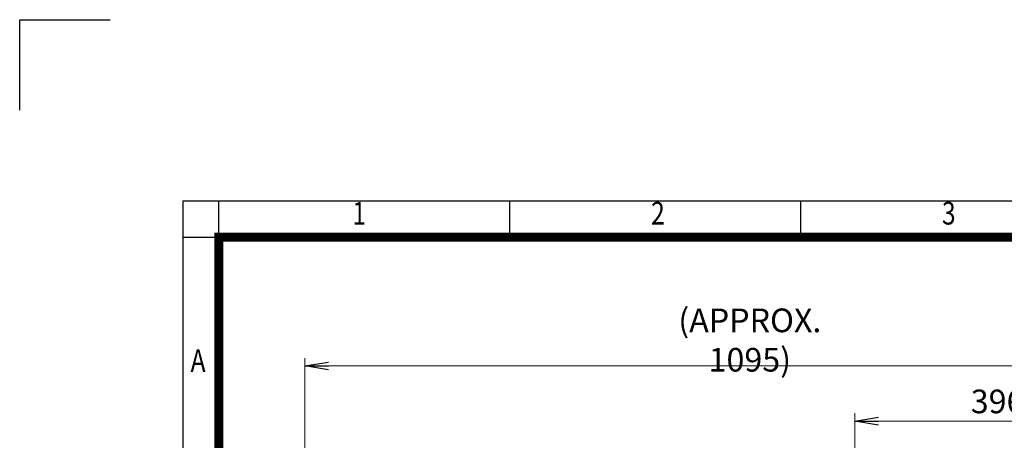
# Model space of a CAD drawing. Units: millimetres. Extents: x 3580 to 6995, y -117 to 2298.
# Drawn here: x 3580 to 4830, y 1764 to 2298 of the extents above; entities that cross this region are included whole.
import ezdxf
from ezdxf.enums import TextEntityAlignment as Align

# ---------------------------------------------------------------- set-up
doc = ezdxf.new("R2010")
doc.units = ezdxf.units.MM
doc.header["$LTSCALE"] = 4
doc.layers.get('0').update_dxf_attribs({"linetype": 'CONTINUOUS', "lineweight": 25})
doc.layers.get('DEFPOINTS').update_dxf_attribs({"linetype": 'CONTINUOUS'})
doc.styles.add('ROMANS', font='romans.shx', dxfattribs={"width": 0.7, "height": 3.5, "bigfont": 'whgtxt.shx'})
doc.styles.get("Standard").update_dxf_attribs({"font": 'romans.shx', "width": 0.8, "bigfont": 'whgtxt.shx'})
doc.dimstyles.get("Standard").update_dxf_attribs({"dimscale": 10, "dimtxt": 3, "dimasz": 3, "dimexe": 1, "dimexo": 1, "dimgap": 1, "dimtad": 1, "dimdec": 1, "dimdsep": 46, "dimtxsty": 'Standard', "dimblk": 'OPEN', "dimcen": 0, "dimclrd": 2, "dimclre": 2, "dimclrt": 7, "dimadec": 1, "dimazin": 2, "dimtfac": 1, "dimtdec": 1, "dimtmove": 0, "dimatfit": 3, "dimldrblk": 'OPEN', "dimfxl": 0, "dimtolj": 1, "dimtzin": 0, "dimlwd": 9, "dimlwe": 9, "dimarcsym": 0})

# ---------------------------------------------------------------- blocks, each defined once
blk = doc.blocks.new('HS_A4양식_S_L(210X297MM)')
at = {"color": 0}
for q in [(18, 14), (283, 190)]:
    blk.add_line((18, 190), q, dxfattribs=at)
for p, q in [((22, 14), (22, 190)), ((54.12, 186), (54.12, 190)), ((86.25, 186), (86.25, 190)), ((18, 186), (283, 186))]:
    blk.add_line(p, q)
at = {"color": 3, "const_width": 1}
blk.add_lwpolyline([(22, 18), (279, 18), (279, 186), (22, 186), (22, 17.5)], dxfattribs=at)
at = {"style": 'ROMANS', "width": 0.8}
for s, p in [('1', (37.49, 188.32)), ('2', (70.48, 188.32)), ('3', (102.6, 188.32)), ('A', (19.7, 172.05))]:
    blk.add_text(s, height=2.5, dxfattribs=at).set_placement(p, align=Align.MIDDLE)
blk = doc.blocks.new('_OPEN')
at = {"color": 0, "linetype": 'ByBlock'}
for p, q in [((-1, 0.167), (0, 0)), ((0, 0), (-1, -0.167)), ((0, 0), (-1, 0))]:
    blk.add_line(p, q, dxfattribs=at)
blk = doc.blocks.new('*D11')
at = {"color": 2, "lineweight": 9, "transparency": 16777216}
for p, q in [((4640.3, 1697.5), (4640.3, 1798.3)), ((4670.3, 1788.3), (5006.8, 1788.3)), ((5036.8, 1273), (5036.8, 1798.3))]:
    blk.add_line(p, q, dxfattribs=at)
at = {"layer": 'DEFPOINTS', "color": 0, "transparency": 16777216}
for p in [(5036.8, 1788.3), (4640.3, 1687.5), (5036.8, 1263)]:
    blk.add_point(p, dxfattribs=at)
at = {"color": 2, "lineweight": 9, "transparency": 16777216, "xscale": 30, "yscale": 30, "zscale": 30, "rotation": 180}
blk.add_blockref('_OPEN', (4640.3, 1788.3), dxfattribs=at)
at = {"color": 2, "lineweight": 9, "transparency": 16777216, "xscale": 30, "yscale": 30, "zscale": 30}
blk.add_blockref('_OPEN', (5036.8, 1788.3), dxfattribs=at)
at = {"color": 7, "transparency": 16777216, "insert": (4838.5, 1813.3), "char_height": 30, "attachment_point": 5}
blk.add_mtext('\\A1;396.5', dxfattribs=at)
blk = doc.blocks.new('*D12')
at = {"color": 2, "lineweight": 9, "transparency": 16777216}
for p, q in [((3941.8, 1432.3), (3941.8, 1868.3)), ((5036.8, 1273), (5036.8, 1868.3)), ((5006.8, 1858.3), (3971.8, 1858.3))]:
    blk.add_line(p, q, dxfattribs=at)
at = {"layer": 'DEFPOINTS', "color": 0, "transparency": 16777216}
for p in [(3941.8, 1858.3), (3941.8, 1422.3), (5036.8, 1263)]:
    blk.add_point(p, dxfattribs=at)
at = {"color": 2, "lineweight": 9, "transparency": 16777216, "xscale": 30, "yscale": 30, "zscale": 30, "rotation": 180}
blk.add_blockref('_OPEN', (3941.8, 1858.3), dxfattribs=at)
at = {"color": 2, "lineweight": 9, "transparency": 16777216, "xscale": 30, "yscale": 30, "zscale": 30}
blk.add_blockref('_OPEN', (5036.8, 1858.3), dxfattribs=at)
at = {"color": 7, "transparency": 16777216, "insert": (4506.8, 1891.2), "char_height": 30, "attachment_point": 5}
blk.add_mtext('\\A1;(APPROX. 1095)', dxfattribs=at)

msp = doc.modelspace()

# ---------------------------------------------------------------- linework, layer by layer
for p, q in [((3579.54, 2297.79), (3694.54, 2297.79)), ((3579.54, 2182.79), (3579.54, 2297.79))]:
    msp.add_line(p, q)

# ---------------------------------------------------------------- block references
at = {"lineweight": 0, "xscale": 11.5, "yscale": 11.5, "zscale": 11.5}
msp.add_blockref('HS_A4양식_S_L(210X297MM)', (3579.54, -117.21), dxfattribs=at)

# ---------------------------------------------------------------- dimensions: what is measured, and where the dimension line sits
dim = msp.add_linear_dim(base=(3941.78, 1858.33), p1=(5036.78, 1262.99), p2=(3941.78, 1422.27), text='(APPROX. 1095)', dimstyle='Standard', override={"dimtmove": 0})
dim.commit()
dim.dimension.update_dxf_attribs({"geometry": '*D12', "text_midpoint": (4506.78, 1858.33), "dimtype": 160})
dim = msp.add_linear_dim(base=(5036.78, 1788.33), p1=(4640.28, 1687.51), p2=(5036.78, 1262.99), dimstyle='Standard', override={"dimtmove": 0})
dim.commit()
dim.dimension.update_dxf_attribs({"geometry": '*D11', "text_midpoint": (4838.53, 1788.33), "dimtype": 160})

doc.saveas('drawing.dxf')
